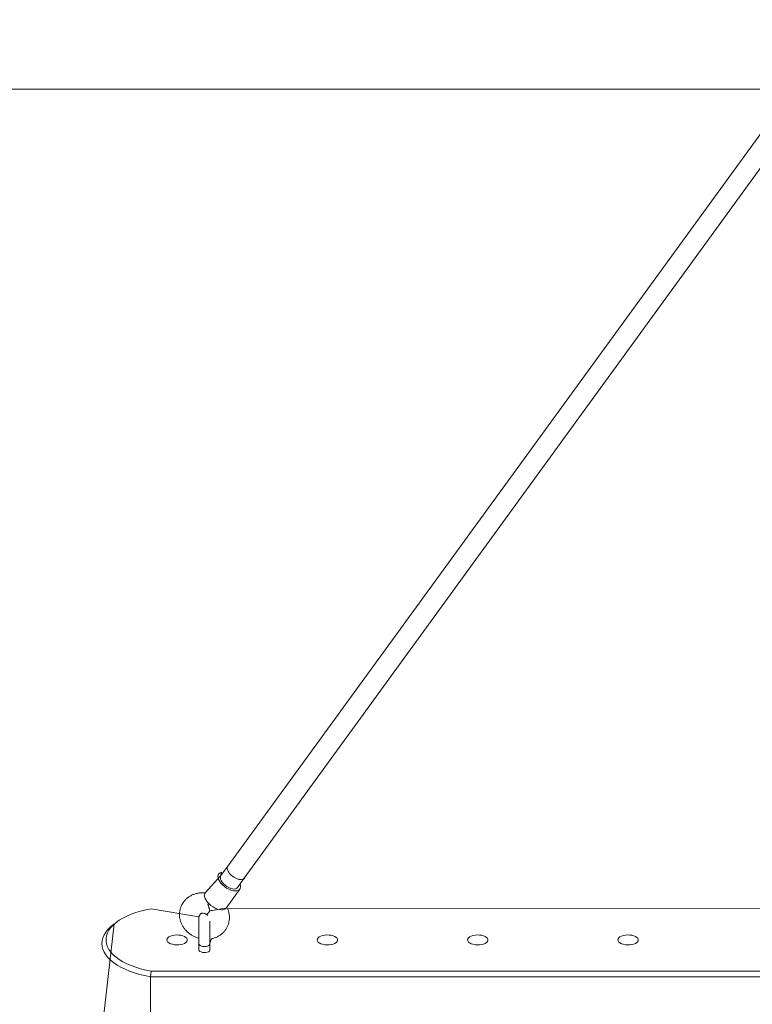
# Model space of a CAD drawing. Units: millimetres. Extents: x 35 to 637, y -3 to 450.
# Drawn here: x 275 to 328, y 336 to 408 of the extents above; entities that cross this region are included whole.
import ezdxf

# ---------------------------------------------------------------- set-up
doc = ezdxf.new("R2010")
doc.units = ezdxf.units.MM
doc.layers.add('SLD-0', color=179, linetype='Continuous')

# ---------------------------------------------------------------- blocks, each defined once
blk = doc.blocks.new('0602 2d')
at = {"color": 7, "linetype": 'Continuous', "lineweight": 18}
for p, q in [((14.7124, 15.7969), (14.4491, 15.8267)), ((14.7124, 15.7969), (14.7124, 15.7969)), ((14.5838, 15.7086), (14.3682, 15.7086)), ((14.5838, 12.2781), (14.5838, 15.7086)), ((14.5974, 15.7069), (14.5838, 15.7086)), ((14.5974, 15.7069), (14.5974, 12.2798)), ((14.7301, 15.59), (14.7496, 15.7069)), ((14.6638, 15.59), (14.6492, 15.59)), ((14.7301, 15.59), (14.6638, 15.59)), ((14.6492, 15.5633), (14.6638, 15.5633)), ((14.6638, 15.5633), (14.7195, 15.5633)), ((14.8304, 15.5365), (14.7882, 15.575)), ((14.7513, 12.463), (14.7496, 15.5204)), ((14.7512, 15.5236), (14.7973, 15.4905)), ((14.8534, 15.5199), (14.8304, 15.5365)), ((16.9182, 14.0183), (14.8534, 15.5199)), ((14.8012, 15.4959), (14.8241, 15.4794)), ((14.8241, 15.4794), (16.8692, 13.9933))]:
    blk.add_line(p, q, dxfattribs=at)
at = {"color": 7, "linetype": 'Continuous', "lineweight": 18, "flags": 128}
for points in [[(14.5838, 15.7086), (14.5864, 15.7221), (14.5895, 15.7351), (14.5932, 15.7475), (14.5973, 15.7593), (14.6019, 15.7703), (14.6069, 15.7805), (14.6123, 15.7898), (14.6181, 15.7982), (14.6241, 15.8056), (14.6305, 15.812), (14.637, 15.8172), (14.6438, 15.8213), (14.6507, 15.8243), (14.6577, 15.8261), (14.6647, 15.8267), (14.6718, 15.8261), (14.6788, 15.8243), (14.6857, 15.8213), (14.6924, 15.8172), (14.699, 15.812), (14.7054, 15.8056), (14.7114, 15.7982), (14.7124, 15.7969)], [(14.7496, 15.7069), (14.747, 15.7198), (14.7439, 15.7323), (14.7402, 15.7443), (14.7362, 15.7555), (14.7316, 15.766), (14.7267, 15.7757), (14.7213, 15.7844), (14.7157, 15.7922), (14.7097, 15.7991), (14.7035, 15.8048), (14.697, 15.8095), (14.6904, 15.813), (14.6837, 15.8153), (14.6769, 15.8165), (14.6701, 15.8165), (14.6633, 15.8153), (14.6565, 15.813), (14.6499, 15.8095), (14.6435, 15.8048), (14.6373, 15.7991), (14.6313, 15.7922), (14.6256, 15.7844), (14.6203, 15.7757), (14.6154, 15.766), (14.6108, 15.7555), (14.6067, 15.7443), (14.6031, 15.7323), (14.6, 15.7198), (14.5974, 15.7069)], [(14.6735, 15.6683), (14.6761, 15.6677), (14.6786, 15.666), (14.6808, 15.6632), (14.6827, 15.6595), (14.6842, 15.655), (14.6852, 15.65), (14.6856, 15.6447), (14.6855, 15.6393), (14.6848, 15.6341), (14.6835, 15.6293), (14.6818, 15.6252), (14.6797, 15.6219), (14.6774, 15.6196), (14.6748, 15.6185), (14.6722, 15.6185), (14.6696, 15.6196), (14.6672, 15.6219), (14.6651, 15.6252), (14.6634, 15.6293), (14.6622, 15.6341), (14.6615, 15.6393), (14.6614, 15.6447), (14.6618, 15.65), (14.6628, 15.655), (14.6642, 15.6595), (14.6661, 15.6632), (14.6684, 15.666), (14.6709, 15.6677), (14.6735, 15.6683)], [(14.6492, 15.59), (14.6473, 15.5894), (14.6455, 15.5877), (14.6441, 15.585), (14.6432, 15.5815), (14.6427, 15.5777), (14.6429, 15.5737), (14.6436, 15.57), (14.6448, 15.5669), (14.6464, 15.5646), (14.6482, 15.5635), (14.6492, 15.5633)], [(14.7882, 15.575), (14.7864, 15.576), (14.783, 15.5768), (14.7791, 15.5765), (14.7749, 15.5751), (14.7704, 15.5728), (14.7659, 15.5695), (14.7616, 15.5655), (14.7576, 15.5609), (14.754, 15.5558), (14.7511, 15.5505), (14.7488, 15.5451), (14.7474, 15.5399), (14.7468, 15.535), (14.7471, 15.5307), (14.7483, 15.5271), (14.7503, 15.5244), (14.7512, 15.5236)], [(14.8304, 15.5365), (14.8384, 15.5348), (14.8372, 15.5384), (14.8352, 15.5411), (14.8324, 15.5429), (14.8291, 15.5437), (14.8252, 15.5434), (14.8209, 15.542), (14.8165, 15.5397), (14.812, 15.5364), (14.8076, 15.5324), (14.8036, 15.5278), (14.8001, 15.5227), (14.7971, 15.5173), (14.7949, 15.512), (14.7934, 15.5067), (14.7929, 15.5019), (14.7932, 15.4976), (14.7943, 15.494), (14.7963, 15.4913), (14.7991, 15.4895), (14.8025, 15.4887), (14.8064, 15.4891), (14.8095, 15.4899)], [(14.6735, 15.3017), (14.6761, 15.3011), (14.6786, 15.2993), (14.6808, 15.2966), (14.6827, 15.2928), (14.6842, 15.2884), (14.6852, 15.2833), (14.6856, 15.278), (14.6855, 15.2726), (14.6848, 15.2674), (14.6835, 15.2626), (14.6818, 15.2585), (14.6797, 15.2552), (14.6774, 15.253), (14.6748, 15.2518), (14.6722, 15.2518), (14.6696, 15.253), (14.6672, 15.2552), (14.6651, 15.2585), (14.6634, 15.2626), (14.6622, 15.2674), (14.6615, 15.2726), (14.6614, 15.278), (14.6618, 15.2833), (14.6628, 15.2884), (14.6642, 15.2928), (14.6661, 15.2966), (14.6684, 15.2993), (14.6709, 15.3011), (14.6735, 15.3017)], [(14.6735, 14.935), (14.6761, 14.9344), (14.6786, 14.9327), (14.6808, 14.9299), (14.6827, 14.9262), (14.6842, 14.9217), (14.6852, 14.9167), (14.6856, 14.9113), (14.6855, 14.9059), (14.6848, 14.9007), (14.6835, 14.896), (14.6818, 14.8918), (14.6797, 14.8886), (14.6774, 14.8863), (14.6748, 14.8851), (14.6722, 14.8851), (14.6696, 14.8863), (14.6672, 14.8886), (14.6651, 14.8918), (14.6634, 14.896), (14.6622, 14.9007), (14.6615, 14.9059), (14.6614, 14.9113), (14.6618, 14.9167), (14.6628, 14.9217), (14.6642, 14.9262), (14.6661, 14.9299), (14.6684, 14.9327), (14.6709, 14.9344), (14.6735, 14.935)], [(14.6735, 14.5683), (14.6761, 14.5677), (14.6786, 14.566), (14.6808, 14.5632), (14.6827, 14.5595), (14.6842, 14.555), (14.6852, 14.55), (14.6856, 14.5447), (14.6855, 14.5393), (14.6848, 14.5341), (14.6835, 14.5293), (14.6818, 14.5252), (14.6797, 14.5219), (14.6774, 14.5196), (14.6748, 14.5185), (14.6722, 14.5185), (14.6696, 14.5196), (14.6672, 14.5219), (14.6651, 14.5252), (14.6634, 14.5293), (14.6622, 14.5341), (14.6615, 14.5393), (14.6614, 14.5447), (14.6618, 14.55), (14.6628, 14.555), (14.6642, 14.5595), (14.6661, 14.5632), (14.6684, 14.566), (14.6709, 14.5677), (14.6735, 14.5683)]]:
    blk.add_lwpolyline(points, dxfattribs=at)
at = {"color": 8, "linetype": 'Continuous', "lineweight": 18, "flags": 128}
for points in [[(14.6573, 15.5767), (14.6576, 15.5806), (14.6584, 15.5842), (14.6597, 15.5871), (14.6614, 15.5891), (14.6633, 15.59), (14.6638, 15.59)], [(14.6638, 15.5633), (14.6633, 15.5634), (14.6614, 15.5642), (14.6597, 15.5662), (14.6584, 15.5691), (14.6576, 15.5727), (14.6573, 15.5767)], [(14.8304, 15.5365), (14.8286, 15.5374), (14.8255, 15.5379), (14.822, 15.5374), (14.8182, 15.5358), (14.8143, 15.5334), (14.8105, 15.5301), (14.8069, 15.5262), (14.8037, 15.5218), (14.8011, 15.5172), (14.7992, 15.5125), (14.798, 15.508), (14.7977, 15.5039), (14.7982, 15.5003), (14.7996, 15.4975), (14.8012, 15.4959)]]:
    blk.add_lwpolyline(points, dxfattribs=at)
at = {"color": 8, "linetype": 'Continuous', "lineweight": 18}
blk.add_arc((14.7548, 15.5834), 0.0223, 211.7676, 243.0557, dxfattribs=at)
for start_param, end_param in [(0.806141, 3.140375), (6.281968, 7.089326)]:
    blk.add_ellipse((14.8388, 15.4996), major_axis=(0.0146, 0.0203), ratio=0.523957, start_param=start_param, end_param=end_param, dxfattribs=at)
at = {"color": 7, "linetype": 'Continuous', "lineweight": 18}
for points, knots in [([(14.7882, 15.575), (14.7884, 15.577), (14.7888, 15.5818), (14.7882, 15.5893), (14.7867, 15.5972), (14.7841, 15.6047), (14.7806, 15.6117), (14.7762, 15.6181), (14.7712, 15.6235), (14.7661, 15.6277), (14.7606, 15.6312), (14.7546, 15.6341), (14.7476, 15.6363), (14.7403, 15.6375), (14.7329, 15.6377), (14.7256, 15.6368), (14.7183, 15.6349), (14.7113, 15.6321), (14.7046, 15.6283), (14.6984, 15.6236), (14.6926, 15.6181), (14.6876, 15.6119), (14.6832, 15.605), (14.6797, 15.5977), (14.6781, 15.5926), (14.6773, 15.59)], [0, 0, 0, 0, 0.0358169, 0.0819711, 0.1280511, 0.173946, 0.2195373, 0.2647224, 0.3094381, 0.3490948, 0.3807523, 0.4242653, 0.4675799, 0.5107408, 0.5538795, 0.5971405, 0.6406478, 0.6844915, 0.7287197, 0.7733376, 0.8183153, 0.8636022, 0.9091433, 0.9548901, 1, 1, 1, 1]), ([(14.7301, 15.59), (14.7371, 15.5867), (14.7373, 15.5864), (14.7379, 15.5852), (14.7385, 15.5832), (14.7387, 15.5805), (14.7383, 15.5773), (14.7373, 15.5742), (14.7363, 15.5725), (14.7358, 15.5717)], [0, 0, 0, 0, 0.085048, 0.254992, 0.409326, 0.566921, 0.718587, 0.868457, 1, 1, 1, 1]), ([(14.6638, 15.5633), (14.6759, 15.5614), (14.6766, 15.5569), (14.6789, 15.55), (14.6822, 15.5429), (14.6864, 15.5364), (14.6914, 15.5306), (14.6972, 15.5257), (14.7035, 15.5217), (14.7102, 15.5187), (14.7173, 15.5167), (14.7246, 15.5157), (14.732, 15.5157), (14.7393, 15.5168), (14.7466, 15.5188), (14.7511, 15.521), (14.7534, 15.5221)], [0, 0, 0, 0, 0.054024, 0.129769, 0.205051, 0.279692, 0.353572, 0.426659, 0.49901, 0.570765, 0.642124, 0.713261, 0.784409, 0.855802, 0.927634, 1, 1, 1, 1]), ([(14.7358, 15.5717), (14.7358, 15.5716), (14.7352, 15.5705), (14.7338, 15.5689), (14.7326, 15.5679), (14.7358, 15.5717)], [0, 0, 0, 0, 0.060577, 0.558825, 1, 1, 1, 1]), ([(14.7447, 15.5635), (14.7643, 15.5689), (14.7595, 15.5679), (14.7522, 15.5657), (14.7469, 15.5642), (14.7447, 15.5635), (14.7447, 15.5635)], [0, 0, 0, 0, 0.232094, 0.657629, 0.997466, 1, 1, 1, 1]), ([(14.7447, 15.5635), (14.7447, 15.5635), (14.7449, 15.5613), (14.7455, 15.5568), (14.7466, 15.5496), (14.7478, 15.545), (14.7512, 15.5236)], [0, 0, 0, 0, 0.002674, 0.319883, 0.64672, 1, 1, 1, 1])]:
    blk.add_open_spline(points, degree=3, knots=knots, dxfattribs=at)
at = {"layer": 'SLD-0', "color": 7, "lineweight": 18}
blk.add_line((16.7484, 24.0267), (16.7484, 3.96), dxfattribs=at)

msp = doc.modelspace()

# ---------------------------------------------------------------- block references
at = {"xscale": 29.99995, "yscale": 29.99995, "zscale": 29.99995, "rotation": 90}
msp.add_blockref('0602 2d', (755.618, -99.118, 22.051), dxfattribs=at)

doc.saveas('drawing.dxf')
